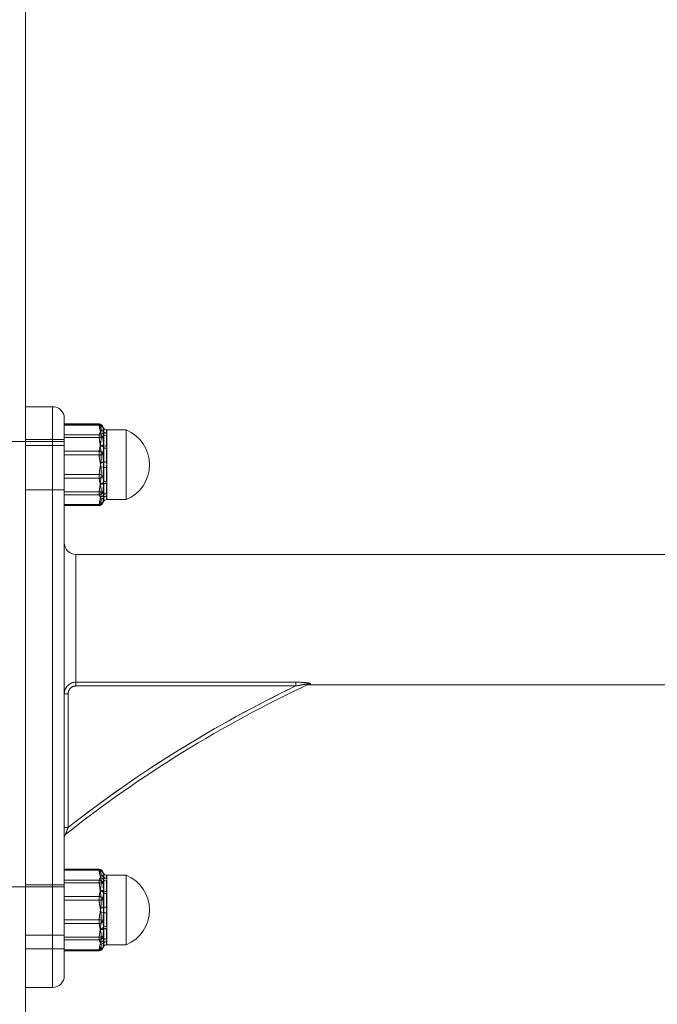
# Paper-space layout 'Arkusz1(2)' of a CAD drawing. Units: millimetres. Extents: x 6 to 298, y 4 to 204.
# Drawn here: x 101 to 104, y 158 to 163 of the extents above; entities that cross this region are included whole.
import ezdxf

# ---------------------------------------------------------------- set-up
doc = ezdxf.new("R2010")
doc.units = ezdxf.units.MM
doc.linetypes.add('HIDDEN', pattern=[1.905, 1.27, -0.635])
doc.styles.add('SLDTEXTSTYLE0', font='TXT', dxfattribs={"width": 0.75})
doc.dimstyles.new('SLDDIMSTYLE0', dxfattribs={"dimtxt": 3.5, "dimasz": 3.302, "dimexe": 0, "dimexo": 0.0625, "dimgap": 0.875, "dimtad": 1, "dimtoh": 1, "dimlfac": 50, "dimzin": 12, "dimdsep": 46, "dimtxsty": 'Standard', "dimblk1": 'CLOSED', "dimblk2": 'CLOSED', "dimsah": 1, "dimcen": 0.09, "dimadec": 0, "dimazin": 0, "dimtfac": 1, "dimtofl": 0, "dimtmove": 0, "dimatfit": 3, "dimldrblk": 'CLOSED', "dimfxl": 0, "dimtolj": 1, "dimtzin": 12, "dimarcsym": 0})

# ---------------------------------------------------------------- blocks, each defined once
blk = doc.blocks.new('_CLOSED')
at = {"color": 0, "linetype": 'ByBlock', "lineweight": -2}
for p, q in [((-1, 0.166667), (0, 0)), ((-1, 0.166667), (-1, -0.166667)), ((0, 0), (-1, -0.166667)), ((0, 0), (-1, 0))]:
    blk.add_line(p, q, dxfattribs=at)
blk = doc.blocks.new('*D12')
at = {"color": 7, "linetype": 'Continuous', "lineweight": 0}
for p, q in [((73.0769, 173.1204), (73.0769, 179.4357)), ((127.4769, 163.1204), (127.4769, 179.4357)), ((73.0769, 178.4357), (127.4769, 178.4357))]:
    blk.add_line(p, q, dxfattribs=at)
at = {"color": 7, "linetype": 'Continuous', "lineweight": 0, "xscale": 3.302, "yscale": 3.302}
for p, rotation in [((73.0769, 178.4357, 0.002), 180.0000000000004), ((127.4769, 178.4357, 0.002), 360.0000000000004)]:
    blk.add_blockref('_CLOSED', p, dxfattribs=dict(at, rotation=rotation))
at = {"color": 7, "linetype": 'Continuous', "lineweight": 0, "insert": (99.0719, 182.9475), "char_height": 3.5, "attachment_point": 1, "style": 'SLDTEXTSTYLE0'}
blk.add_mtext('2720', dxfattribs=at)

psp = doc.layouts.new('Arkusz1(2)')

# ---------------------------------------------------------------- linework, layer by layer
at = {"color": 7, "linetype": 'Continuous', "lineweight": 15}
for p, q in [((101.07685, 172.12037), (101.07685, 128.38037)), ((101.07685, 161.18037), (101.21685, 161.18037)), ((101.21685, 160.98037), (101.21685, 161.18037)), ((101.27685, 161.12037), (101.27685, 160.98037)), ((101.45702, 161.09028), (101.27685, 161.09028)), ((101.45702, 161.09028), (101.45702, 161.09109)), ((101.27685, 161.03516), (101.45702, 161.03516)), ((101.45702, 161.0207), (101.45702, 161.03516)), ((101.47694, 161.07288), (101.47675, 161.07435)), ((101.59685, 161.06037), (101.59685, 161.04673)), ((101.59685, 161.04673), (101.59685, 160.70037)), ((101.45702, 161.0207), (101.27685, 161.0207)), ((101.49685, 161.02871), (101.49685, 160.97545)), ((101.07685, 160.98037), (101.21685, 160.98037)), ((101.21685, 158.38037), (101.21685, 160.98037)), ((101.21685, 160.98037), (101.27685, 160.98037)), ((101.27685, 160.98037), (101.27685, 158.38037)), ((101.49685, 160.86624), (101.49685, 160.79555)), ((101.27685, 160.82998), (101.45702, 160.82998)), ((101.45702, 160.81079), (101.27685, 160.81079)), ((101.45702, 160.81079), (101.45702, 160.82998)), ((101.47675, 160.68638), (101.47694, 160.68785)), ((101.49685, 160.7179), (101.49685, 160.70046)), ((101.27685, 160.67519), (101.45702, 160.67519)), ((101.45702, 160.66965), (101.45702, 160.67519)), ((101.33685, 160.41737), (101.33685, 159.75686)), ((101.33685, 159.75686), (102.47317, 159.75686)), ((101.33685, 159.73766), (101.33685, 159.75686)), ((102.47317, 159.73766), (101.33685, 159.73766)), ((102.47317, 159.75686), (102.47317, 159.73766)), ((101.29685, 159.69617), (101.27685, 159.69617)), ((101.29685, 159.69617), (101.29685, 159.00703)), ((101.29685, 159.00703), (101.27685, 159.00703)), ((101.45702, 158.79028), (101.27685, 158.79028)), ((101.45702, 158.79028), (101.45702, 158.79109)), ((101.47694, 158.77289), (101.47675, 158.77435)), ((101.59685, 158.76037), (101.59685, 158.74673)), ((101.59685, 158.74673), (101.59685, 158.40037)), ((101.27685, 158.73516), (101.45702, 158.73516)), ((101.45702, 158.7207), (101.27685, 158.7207)), ((101.45702, 158.7207), (101.45702, 158.73516)), ((101.49685, 158.72871), (101.49685, 158.67545)), ((101.49685, 158.56624), (101.49685, 158.49555)), ((101.27685, 158.52998), (101.45702, 158.52998)), ((101.45702, 158.51079), (101.27685, 158.51079)), ((101.45702, 158.51079), (101.45702, 158.52998)), ((101.49685, 158.4179), (101.49685, 158.40046)), ((101.07685, 158.38037), (101.21685, 158.38037)), ((101.21685, 158.38037), (101.27685, 158.38037)), ((101.21685, 158.18037), (101.21685, 158.38037)), ((101.27685, 158.38037), (101.27685, 158.24037)), ((101.27685, 158.37519), (101.45702, 158.37519)), ((101.45702, 158.36965), (101.45702, 158.37519)), ((101.47675, 158.38638), (101.47694, 158.38785)), ((101.07685, 158.18037), (101.21685, 158.18037))]:
    psp.add_line(p, q, dxfattribs=at)
at = {"color": 7, "linetype": 'HIDDEN', "lineweight": 0}
for p, q in [((101.21685, 161.18037), (101.21685, 160.98037)), ((101.27685, 161.08555), (101.45702, 161.08555)), ((101.45702, 161.09109), (101.45702, 161.08555)), ((101.49685, 161.04284), (101.49685, 161.06027)), ((101.07685, 160.98037), (101.21685, 160.98037)), ((101.27685, 160.98037), (101.21685, 160.98037)), ((101.21685, 160.98037), (101.21685, 158.38037)), ((101.45702, 160.94994), (101.27685, 160.94994)), ((101.45702, 160.94994), (101.45702, 160.93075)), ((101.49685, 160.8945), (101.49685, 160.96518)), ((101.27685, 160.93075), (101.45702, 160.93075)), ((101.49685, 160.73203), (101.49685, 160.78528)), ((101.45702, 160.74003), (101.27685, 160.74003)), ((101.45702, 160.74003), (101.45702, 160.72557)), ((101.27685, 160.72557), (101.45702, 160.72557)), ((101.45702, 160.67045), (101.27685, 160.67045)), ((101.45702, 160.67045), (101.45702, 160.66965)), ((101.33685, 159.75686), (101.33685, 160.41737)), ((102.47317, 159.75686), (101.33685, 159.75686)), ((101.33685, 159.75686), (101.33685, 159.73766)), ((101.33685, 159.73766), (102.47317, 159.73766)), ((102.47317, 159.73766), (102.47317, 159.75686)), ((101.27685, 159.69617), (101.29685, 159.69617)), ((101.29685, 159.00703), (101.29685, 159.69617)), ((101.27685, 159.00703), (101.29685, 159.00703)), ((101.27685, 158.78555), (101.45702, 158.78555)), ((101.45702, 158.79109), (101.45702, 158.78555)), ((101.49685, 158.74283), (101.49685, 158.76027)), ((101.45702, 158.64994), (101.27685, 158.64994)), ((101.45702, 158.64994), (101.45702, 158.63075)), ((101.49685, 158.5945), (101.49685, 158.66518)), ((101.27685, 158.63075), (101.45702, 158.63075)), ((101.49685, 158.43203), (101.49685, 158.48528)), ((101.45702, 158.44003), (101.27685, 158.44003)), ((101.27685, 158.42557), (101.45702, 158.42557)), ((101.45702, 158.44003), (101.45702, 158.42557)), ((101.07685, 158.38037), (101.21685, 158.38037)), ((101.21685, 158.38037), (101.21685, 158.18037)), ((101.27685, 158.38037), (101.21685, 158.38037)), ((101.45702, 158.37045), (101.27685, 158.37045)), ((101.45702, 158.37045), (101.45702, 158.36965))]:
    psp.add_line(p, q, dxfattribs=at)
at = {"color": 7, "linetype": 'Continuous', "lineweight": 15}
for centre, radius, start, end in [((101.21685, 161.12037), 0.06, 0, 90), ((101.45702, 161.07109), 0.02, 9.39542, 90), ((101.45764, 161.07087), 0.01942, 10.3291, 91.83644), ((101.45706, 161.01518), 0.01998, 5.93156, 90.11192), ((101.46411, 161.0599), 0.01856, 32.0251, 93.92795), ((101.46161, 161.02604), 0.02103, 29.86478, 86.64544), ((101.49685, 161.08027), 0.02, 211.76545, 270.01049), ((101.49629, 161.04991), 0.02121, 219.17387, 271.51498), ((101.52185, 160.88037), 0.195, 292.61986, 67.38014), ((101.46252, 160.99327), 0.02798, 58.97678, 101.32664), ((101.47365, 160.93253), 0.04832, 82.63833, 102.93203), ((101.49559, 161.00256), 0.02713, 234.53449, 272.66968), ((101.45403, 160.81534), 0.05641, 62.7704, 81.02005), ((101.49518, 160.7096), 0.15665, 89.39012, 95.61914), ((101.45986, 160.80038), 0.02974, 54.96683, 95.48266), ((101.45845, 160.82994), 0.01921, 265.74155, 344.2532), ((101.46006, 160.80653), 0.0251, 276.36183, 322.02153), ((101.49549, 160.7661), 0.02948, 87.35591, 122.05548), ((101.4598, 160.6928), 0.01783, 261.02644, 343.87388), ((101.45702, 160.68965), 0.02, 270, 350.60458), ((101.46657, 160.72323), 0.01921, 258.80462, 313.71008), ((101.49653, 160.69735), 0.02055, 89.1035, 144.29137), ((101.49685, 160.68046), 0.02, 89.99478, 148.21702), ((101.33685, 160.47737), 0.06, 180, 270), ((105.23822, 153.97366), 6.37291, 115.061829, 128.345688), ((105.23822, 153.97366), 6.39291, 115.627563, 128.062652), ((102.54606, 159.73074), 0.01745, 86.39394, 114.99234), ((101.29685, 158.95613), 0.02, 128.34569, 180), ((101.45702, 158.77109), 0.02, 9.39542, 90), ((101.45764, 158.77087), 0.01942, 10.3291, 91.83644), ((101.46411, 158.7599), 0.01856, 32.0251, 93.92795), ((101.46161, 158.72604), 0.02103, 29.86478, 86.64544), ((101.49685, 158.78027), 0.02, 211.77683, 269.99911), ((101.52185, 158.58037), 0.195, 292.61986, 67.38014), ((101.45706, 158.71518), 0.01998, 5.93985, 90.11121), ((101.46252, 158.69327), 0.02798, 58.98373, 101.33301), ((101.49629, 158.74991), 0.02121, 219.17387, 271.51498), ((101.47365, 158.63253), 0.04832, 82.63833, 102.93203), ((101.49559, 158.70257), 0.02715, 234.54529, 272.65888), ((101.45403, 158.51534), 0.05641, 62.7704, 81.02005), ((101.49515, 158.41044), 0.15581, 89.37326, 95.636), ((101.45986, 158.50038), 0.02974, 54.96683, 95.48266), ((101.45845, 158.52994), 0.01921, 265.74155, 344.2532), ((101.46006, 158.50653), 0.0251, 276.36183, 322.02153), ((101.49549, 158.4661), 0.02948, 87.35591, 122.05548), ((101.46657, 158.42323), 0.01921, 258.80462, 313.71008), ((101.49652, 158.39736), 0.02054, 89.0915, 144.30337), ((101.49685, 158.38046), 0.02, 89.99478, 148.21702), ((101.4598, 158.3928), 0.01783, 261.02644, 343.87388), ((101.45702, 158.38965), 0.02, 270, 350.60458), ((101.21685, 158.24037), 0.06, 270, 0)]:
    psp.add_arc(centre, radius, start, end, dxfattribs=at)
at = {"color": 7, "linetype": 'HIDDEN', "lineweight": 0}
for centre, radius, start, end in [((101.4598, 161.06793), 0.01784, 16.13358, 98.95634), ((101.46657, 161.0375), 0.01921, 46.28073, 101.18976), ((101.49653, 161.06338), 0.02055, 215.7155, 270.90245), ((101.45845, 160.93079), 0.01921, 15.74873, 94.26573), ((101.45987, 160.96033), 0.02972, 264.50672, 305.05662), ((101.46006, 160.9542), 0.0251, 37.97847, 83.63817), ((101.49549, 160.99465), 0.0295, 237.95444, 272.63417), ((101.45402, 160.94541), 0.05643, 278.9896, 297.23446), ((101.4951, 161.04913), 0.15464, 264.34043, 270.65031), ((101.47366, 160.82825), 0.04837, 257.07901, 277.35064), ((101.4956, 160.75815), 0.02716, 87.35566, 125.45495), ((101.46252, 160.76746), 0.02798, 258.67336, 301.02322), ((101.45706, 160.74555), 0.01998, 269.89157, 354.06494), ((101.49629, 160.71082), 0.02121, 88.48758, 140.83684), ((101.45765, 160.68986), 0.01942, 268.15612, 349.66995), ((101.4616, 160.7347), 0.02104, 273.36987, 330.11991), ((101.46411, 160.70083), 0.01855, 266.06664, 327.99306), ((105.23822, 153.97366), 6.39291, 115.627563, 128.062652), ((102.54606, 159.73074), 0.01745, 86.39394, 114.99234), ((101.4598, 158.76793), 0.01784, 16.13587, 98.96381), ((101.46657, 158.73751), 0.0192, 46.2667, 101.20379), ((101.49653, 158.76338), 0.02055, 215.7155, 270.90245), ((101.45845, 158.63079), 0.01921, 15.74873, 94.26573), ((101.46006, 158.6542), 0.0251, 37.97847, 83.63817), ((101.49549, 158.69465), 0.0295, 237.95444, 272.63417), ((101.45987, 158.66033), 0.02972, 264.50672, 305.05662), ((101.45402, 158.64541), 0.05643, 278.9896, 297.23446), ((101.4951, 158.74913), 0.15464, 264.34043, 270.65031), ((101.46252, 158.46746), 0.02798, 258.67336, 301.02322), ((101.45706, 158.44555), 0.01999, 269.89594, 354.06057), ((101.47364, 158.52815), 0.04827, 257.06552, 277.38015), ((101.4956, 158.45813), 0.02718, 87.36544, 125.43039), ((101.4616, 158.4347), 0.02104, 273.36987, 330.11991), ((101.46411, 158.40083), 0.01856, 266.0745, 327.98521), ((101.49629, 158.41082), 0.02121, 88.48758, 140.83684), ((101.45765, 158.38986), 0.01942, 268.15452, 349.67993)]:
    psp.add_arc(centre, radius, start, end, dxfattribs=at)
at = {"color": 7, "linetype": 'Continuous', "lineweight": 15}
for points in [[(101.45702, 161.09109), (101.27685, 161.09109)], [(101.46284, 161.07841), (101.45702, 161.09028)], [(101.59685, 161.06037), (101.49653, 161.06037)], [(101.49685, 161.06027), (101.49653, 161.05991)], [(101.46284, 160.97963), (101.45702, 161.0207)], [(101.47694, 161.01725), (101.47984, 160.98046)], [(101.46284, 160.78159), (101.45702, 160.81079)], [(101.47694, 160.82473), (101.47984, 160.79109)], [(101.47694, 160.68785), (101.47984, 160.691)], [(101.49685, 160.70046), (101.49653, 160.70083)], [(101.49653, 160.70037), (101.59685, 160.70037)], [(101.27685, 160.66965), (101.45702, 160.66965)], [(125.61685, 160.41737), (101.33685, 160.41737)], [(102.53788, 159.74337), (124.41599, 159.74337)], [(101.45702, 158.79109), (101.27685, 158.79109)], [(101.46284, 158.77841), (101.45702, 158.79028)], [(101.59685, 158.76037), (101.49653, 158.76037)], [(101.49685, 158.76027), (101.49653, 158.75991)], [(101.46284, 158.67963), (101.45702, 158.7207)], [(101.47694, 158.71725), (101.47984, 158.68046)], [(101.46284, 158.48159), (101.45702, 158.51079)], [(101.47694, 158.52473), (101.47984, 158.49109)], [(101.47694, 158.38785), (101.47984, 158.391)], [(101.49685, 158.40046), (101.49653, 158.40083)], [(101.49653, 158.40037), (101.59685, 158.40037)], [(101.27685, 158.36965), (101.45702, 158.36965)]]:
    psp.add_open_spline(points, degree=1, dxfattribs=at)
at = {"color": 7, "linetype": 'HIDDEN', "lineweight": 0}
for points, knots in [([(101.45702, 161.08555), (101.45769, 161.08019), (101.4589, 161.07039), (101.46161, 161.06073), (101.46284, 161.05635)], [0, 0, 0, 0, 0.5464126, 1, 1, 1, 1]), ([(101.46284, 161.05635), (101.46441, 161.04921), (101.47004, 161.02362), (101.46586, 160.99778), (101.46284, 160.97915)], [0, 0, 0, 0, 0.2790984, 1, 1, 1, 1]), ([(101.47984, 161.05138), (101.47923, 161.05489), (101.47792, 161.0624), (101.47728, 161.06923), (101.47694, 161.07288)], [0, 0, 0, 0, 0.4657628, 1, 1, 1, 1]), ([(101.47984, 160.96965), (101.48029, 160.98011), (101.48117, 161.00078), (101.48118, 161.02825), (101.48029, 161.04364), (101.47984, 161.05138)], [0, 0, 0, 0, 0.3378383, 0.6668137, 1, 1, 1, 1]), ([(101.49685, 160.96518), (101.49613, 160.97484), (101.49429, 160.99934), (101.49486, 161.02578), (101.49634, 161.03842), (101.49685, 161.04284)], [0, 0, 0, 0, 0.2974571, 0.7544529, 1, 1, 1, 1]), ([(101.47984, 160.89524), (101.47923, 160.90155), (101.47792, 160.9151), (101.47728, 160.92872), (101.47694, 160.936)], [0, 0, 0, 0, 0.4657237, 1, 1, 1, 1]), ([(101.45702, 160.93075), (101.45769, 160.92322), (101.4589, 160.90943), (101.46161, 160.89584), (101.46284, 160.88968)], [0, 0, 0, 0, 0.5463809, 1, 1, 1, 1]), ([(101.46284, 160.88968), (101.46441, 160.87964), (101.47004, 160.84366), (101.46586, 160.80731), (101.46284, 160.7811)], [0, 0, 0, 0, 0.2790862, 1, 1, 1, 1]), ([(101.47984, 160.78027), (101.48029, 160.79274), (101.48117, 160.81733), (101.48118, 160.85601), (101.48029, 160.88211), (101.47984, 160.89524)], [0, 0, 0, 0, 0.3378438, 0.6667984, 1, 1, 1, 1]), ([(101.49685, 160.78528), (101.49613, 160.79521), (101.49429, 160.82041), (101.49486, 160.85848), (101.49634, 160.88517), (101.49685, 160.8945)], [0, 0, 0, 0, 0.2974544, 0.7544489, 1, 1, 1, 1]), ([(101.47984, 160.72422), (101.47923, 160.72703), (101.47792, 160.73306), (101.47728, 160.73986), (101.47694, 160.74349)], [0, 0, 0, 0, 0.4657729, 1, 1, 1, 1]), ([(101.49503, 160.70254), (101.49492, 160.70655), (101.49476, 160.71271), (101.49631, 160.72702), (101.49685, 160.73203)], [0, 0, 0, 0, 0.6504862, 1, 1, 1, 1]), ([(101.45702, 160.72557), (101.45769, 160.72339), (101.4589, 160.71941), (101.46161, 160.71548), (101.46284, 160.7137)], [0, 0, 0, 0, 0.5463939, 1, 1, 1, 1]), ([(101.46284, 160.7137), (101.46441, 160.7108), (101.47004, 160.7004), (101.46586, 160.68989), (101.46284, 160.68232)], [0, 0, 0, 0, 0.2790905, 1, 1, 1, 1]), ([(101.47984, 160.691), (101.48029, 160.69299), (101.48117, 160.69692), (101.48118, 160.70812), (101.48029, 160.71883), (101.47984, 160.72422)], [0, 0, 0, 0, 0.3378392, 0.6668099, 1, 1, 1, 1]), ([(101.29685, 159.69617), (101.29711, 159.6997), (101.2977, 159.70784), (101.303, 159.71958), (101.31206, 159.72959), (101.32375, 159.73635), (101.33248, 159.73722), (101.33685, 159.73766)], [0, 0, 0, 0, 0.16606891, 0.38226534, 0.5906543, 0.79526169, 1, 1, 1, 1]), ([(102.54716, 159.74816), (102.54778, 159.74854), (102.5485, 159.74897), (102.54831, 159.74984), (102.54712, 159.75078), (102.54223, 159.75229), (102.53091, 159.75423), (102.50734, 159.7564), (102.48655, 159.75668), (102.47317, 159.75686)], [0, 0, 0, 0, 0.0715966, 0.0815456, 0.14374, 0.2223135, 0.3444285, 0.578169, 1, 1, 1, 1]), ([(102.47317, 159.73766), (102.48514, 159.74013), (102.50335, 159.74388), (102.52432, 159.74712), (102.53396, 159.7481), (102.53762, 159.7482), (102.53911, 159.7481), (102.53996, 159.74791), (102.54017, 159.74756), (102.53975, 159.7471), (102.53906, 159.74675), (102.53868, 159.74656)], [0, 0, 0, 0, 0.4758282, 0.7239589, 0.8388633, 0.8775054, 0.9009221, 0.9264749, 0.9491903, 0.9720299, 1, 1, 1, 1]), ([(102.53093, 159.743), (102.5307, 159.7429), (102.53035, 159.74273), (102.53025, 159.74269), (102.52988, 159.7425), (102.52968, 159.74241), (102.5295, 159.74231), (102.52945, 159.74228)], [0, 0, 0, 0, 0.5696302, 0.8825296, 0.9455988, 0.9836805, 1, 1, 1, 1]), ([(102.53864, 159.74657), (102.53741, 159.746), (102.53276, 159.74384), (102.53078, 159.74292), (102.53069, 159.74288), (102.53067, 159.74288)], [0, 0, 0, 0, 0.2324573, 0.8831439, 1, 1, 1, 1]), ([(102.54031, 159.74736), (102.53743, 159.74603), (102.53368, 159.74428), (102.53226, 159.74362), (102.53193, 159.74347)], [0, 0, 0, 0, 0.7670205, 1, 1, 1, 1]), ([(102.53788, 159.74406), (102.53806, 159.74414), (102.53832, 159.74426), (102.54488, 159.74715), (102.54716, 159.74816)], [0, 0, 0, 0, 0.6530919, 1, 1, 1, 1]), ([(101.29685, 159.00703), (101.29522, 159.00238), (101.29224, 158.99393), (101.28849, 158.98329), (101.28612, 158.97657), (101.28508, 158.97363), (101.28457, 158.97217), (101.28449, 158.97196), (101.28444, 158.97181)], [0, 0, 0, 0, 0.3209001, 0.5837216, 0.7710871, 0.8711523, 0.9097909, 1, 1, 1, 1]), ([(101.45702, 158.78555), (101.45769, 158.78019), (101.4589, 158.77039), (101.46161, 158.76073), (101.46284, 158.75635)], [0, 0, 0, 0, 0.5464126, 1, 1, 1, 1]), ([(101.46284, 158.75635), (101.46441, 158.74921), (101.47004, 158.72362), (101.46586, 158.69778), (101.46284, 158.67915)], [0, 0, 0, 0, 0.2790984, 1, 1, 1, 1]), ([(101.47984, 158.75138), (101.47923, 158.75489), (101.47792, 158.7624), (101.47728, 158.76924), (101.47694, 158.77289)], [0, 0, 0, 0, 0.4657489, 1, 1, 1, 1]), ([(101.47984, 158.66965), (101.48029, 158.68012), (101.48117, 158.70078), (101.48118, 158.72825), (101.48029, 158.74364), (101.47984, 158.75138)], [0, 0, 0, 0, 0.3378532, 0.6668142, 1, 1, 1, 1]), ([(101.49685, 158.66518), (101.49613, 158.67484), (101.49429, 158.69934), (101.49486, 158.72578), (101.49634, 158.73842), (101.49685, 158.74283)], [0, 0, 0, 0, 0.2974571, 0.7544529, 1, 1, 1, 1]), ([(101.45702, 158.63075), (101.45769, 158.62322), (101.4589, 158.60943), (101.46161, 158.59584), (101.46284, 158.58968)], [0, 0, 0, 0, 0.5463809, 1, 1, 1, 1]), ([(101.47984, 158.59524), (101.47923, 158.60155), (101.47792, 158.6151), (101.47728, 158.62872), (101.47694, 158.636)], [0, 0, 0, 0, 0.4657237, 1, 1, 1, 1]), ([(101.47984, 158.48028), (101.48029, 158.49274), (101.48117, 158.51733), (101.48118, 158.55601), (101.48029, 158.58211), (101.47984, 158.59524)], [0, 0, 0, 0, 0.3378315, 0.6668119, 1, 1, 1, 1]), ([(101.49685, 158.48528), (101.49613, 158.49521), (101.49429, 158.52041), (101.49486, 158.55848), (101.49634, 158.58517), (101.49685, 158.5945)], [0, 0, 0, 0, 0.2974544, 0.7544489, 1, 1, 1, 1]), ([(101.46284, 158.58968), (101.46441, 158.57964), (101.47004, 158.54366), (101.46586, 158.50731), (101.46284, 158.4811)], [0, 0, 0, 0, 0.2790862, 1, 1, 1, 1]), ([(101.47984, 158.42422), (101.47923, 158.42703), (101.47792, 158.43306), (101.47728, 158.43986), (101.47694, 158.44349)], [0, 0, 0, 0, 0.4657729, 1, 1, 1, 1]), ([(101.45702, 158.42557), (101.45769, 158.42339), (101.4589, 158.4194), (101.46161, 158.41548), (101.46284, 158.4137)], [0, 0, 0, 0, 0.5463939, 1, 1, 1, 1]), ([(101.46284, 158.4137), (101.46441, 158.4108), (101.47004, 158.4004), (101.46586, 158.38989), (101.46284, 158.38232)], [0, 0, 0, 0, 0.2790905, 1, 1, 1, 1]), ([(101.47984, 158.391), (101.48029, 158.39299), (101.48117, 158.39692), (101.48118, 158.40812), (101.48029, 158.41883), (101.47984, 158.42422)], [0, 0, 0, 0, 0.3378392, 0.6668099, 1, 1, 1, 1]), ([(101.49503, 158.40254), (101.49492, 158.40655), (101.49476, 158.41271), (101.49631, 158.42702), (101.49685, 158.43203)], [0, 0, 0, 0, 0.6504862, 1, 1, 1, 1])]:
    psp.add_open_spline(points, degree=3, knots=knots, dxfattribs=at)
at = {"color": 7, "linetype": 'Continuous', "lineweight": 15}
for points, knots in [([(101.45702, 161.03516), (101.45769, 161.03734), (101.4589, 161.04133), (101.46161, 161.04525), (101.46284, 161.04703)], [0, 0, 0, 0, 0.5463939, 1, 1, 1, 1]), ([(101.46284, 161.04703), (101.46441, 161.04994), (101.47004, 161.06033), (101.46586, 161.07084), (101.46284, 161.07841)], [0, 0, 0, 0, 0.2790905, 1, 1, 1, 1]), ([(101.47984, 161.03651), (101.47923, 161.0337), (101.47792, 161.02767), (101.47728, 161.02088), (101.47694, 161.01725)], [0, 0, 0, 0, 0.4657456, 1, 1, 1, 1]), ([(101.47984, 161.06974), (101.48029, 161.06775), (101.48117, 161.06381), (101.48118, 161.05261), (101.48029, 161.0419), (101.47984, 161.03651)], [0, 0, 0, 0, 0.3378415, 0.66681106, 1, 1, 1, 1]), ([(101.49653, 161.05991), (101.49594, 161.05964), (101.49426, 161.05889), (101.49487, 161.04764), (101.49634, 161.03361), (101.49685, 161.02871)], [0, 0, 0, 0, 0.2590275, 0.7410176, 1, 1, 1, 1]), ([(101.46284, 160.87105), (101.46441, 160.8811), (101.47004, 160.91708), (101.46586, 160.95343), (101.46284, 160.97963)], [0, 0, 0, 0, 0.2790862, 1, 1, 1, 1]), ([(101.47984, 160.98046), (101.48029, 160.968), (101.48117, 160.9434), (101.48118, 160.90473), (101.48029, 160.87863), (101.47984, 160.86549)], [0, 0, 0, 0, 0.3378505, 0.6668117, 1, 1, 1, 1]), ([(101.49685, 160.97545), (101.49613, 160.96552), (101.49429, 160.94033), (101.49486, 160.90226), (101.49634, 160.87557), (101.49685, 160.86624)], [0, 0, 0, 0, 0.2974738, 0.7544693, 1, 1, 1, 1]), ([(101.45702, 160.82998), (101.45769, 160.83752), (101.4589, 160.85131), (101.46161, 160.86489), (101.46284, 160.87105)], [0, 0, 0, 0, 0.5463809, 1, 1, 1, 1]), ([(101.47984, 160.86549), (101.47923, 160.85918), (101.47792, 160.84563), (101.47728, 160.83201), (101.47694, 160.82473)], [0, 0, 0, 0, 0.4657817, 1, 1, 1, 1]), ([(101.46284, 160.70439), (101.46441, 160.71153), (101.47004, 160.73711), (101.46586, 160.76295), (101.46284, 160.78159)], [0, 0, 0, 0, 0.27908788, 1, 1, 1, 1]), ([(101.47984, 160.79109), (101.48029, 160.78062), (101.48117, 160.75995), (101.48118, 160.73248), (101.48029, 160.71709), (101.47984, 160.70935)], [0, 0, 0, 0, 0.3378383, 0.6668137, 1, 1, 1, 1]), ([(101.49685, 160.79555), (101.49613, 160.78589), (101.49429, 160.7614), (101.49486, 160.73496), (101.49634, 160.72232), (101.49685, 160.7179)], [0, 0, 0, 0, 0.2974613, 0.7544494, 1, 1, 1, 1]), ([(101.45702, 160.67519), (101.45769, 160.68054), (101.4589, 160.69035), (101.46161, 160.70001), (101.46284, 160.70439)], [0, 0, 0, 0, 0.5463745, 1, 1, 1, 1]), ([(101.47984, 160.70935), (101.47923, 160.70585), (101.47792, 160.69833), (101.47728, 160.6915), (101.47694, 160.68785)], [0, 0, 0, 0, 0.4657628, 1, 1, 1, 1]), ([(101.27685, 159.69617), (101.27755, 159.70319), (101.27896, 159.71727), (101.28995, 159.7359), (101.30597, 159.74957), (101.32269, 159.75606), (101.33317, 159.75665), (101.33685, 159.75686)], [0, 0, 0, 0, 0.2226803, 0.4460358, 0.6677909, 0.8832921, 1, 1, 1, 1]), ([(101.33685, 159.73766), (101.3344, 159.73752), (101.3274, 159.73711), (101.31622, 159.73263), (101.30555, 159.72325), (101.29825, 159.71053), (101.29732, 159.70095), (101.29685, 159.69617)], [0, 0, 0, 0, 0.11551989, 0.32943487, 0.55100383, 0.77554767, 1, 1, 1, 1]), ([(102.47317, 159.75686), (102.47506, 159.75685), (102.49263, 159.75681), (102.51558, 159.75598), (102.53686, 159.75331), (102.54436, 159.75173), (102.54709, 159.75067), (102.54833, 159.74982), (102.5487, 159.74904), (102.54765, 159.74844), (102.54716, 159.74816)], [0, 0, 0, 0, 0.0601127, 0.556631, 0.7118817, 0.8041802, 0.8752088, 0.8861091, 0.9460385, 1, 1, 1, 1]), ([(102.53868, 159.74656), (102.53883, 159.74663), (102.53938, 159.7469), (102.53999, 159.7473), (102.54016, 159.74773), (102.53973, 159.74797), (102.5387, 159.74815), (102.53618, 159.74821), (102.52978, 159.74773), (102.50858, 159.74495), (102.48888, 159.74089), (102.47317, 159.73766)], [0, 0, 0, 0, 0.0102635, 0.038948, 0.0597761, 0.0857522, 0.0988846, 0.138691, 0.2206077, 0.3779034, 1, 1, 1, 1]), ([(102.54716, 159.74816), (102.54635, 159.7478), (102.54117, 159.74552), (102.53538, 159.74295), (102.5374, 159.74384), (102.53788, 159.74406)], [0, 0, 0, 0, 0.1232788, 0.7868743, 1, 1, 1, 1]), ([(101.28444, 158.97181), (101.28449, 158.97194), (101.28455, 158.97213), (101.28513, 158.97377), (101.28634, 158.9772), (101.28888, 158.98439), (101.29248, 158.9946), (101.29536, 159.00278), (101.29685, 159.00703)], [0, 0, 0, 0, 0.0829071, 0.126761, 0.266279, 0.434462, 0.7062924, 1, 1, 1, 1]), ([(101.45702, 158.73516), (101.45769, 158.73734), (101.4589, 158.74133), (101.46161, 158.74525), (101.46284, 158.74703)], [0, 0, 0, 0, 0.5463939, 1, 1, 1, 1]), ([(101.46284, 158.74703), (101.46441, 158.74994), (101.47004, 158.76033), (101.46586, 158.77084), (101.46284, 158.77841)], [0, 0, 0, 0, 0.2790905, 1, 1, 1, 1]), ([(101.47984, 158.76974), (101.48029, 158.76775), (101.48117, 158.76381), (101.48118, 158.75261), (101.48029, 158.7419), (101.47984, 158.73651)], [0, 0, 0, 0, 0.3378415, 0.66681106, 1, 1, 1, 1]), ([(101.49653, 158.75991), (101.49594, 158.75964), (101.49426, 158.75889), (101.49487, 158.74764), (101.49634, 158.73361), (101.49685, 158.72871)], [0, 0, 0, 0, 0.2590275, 0.7410176, 1, 1, 1, 1]), ([(101.47984, 158.73651), (101.47923, 158.7337), (101.47792, 158.72767), (101.47728, 158.72088), (101.47694, 158.71725)], [0, 0, 0, 0, 0.4657589, 1, 1, 1, 1]), ([(101.46284, 158.57105), (101.46441, 158.5811), (101.47004, 158.61707), (101.46586, 158.65342), (101.46284, 158.67963)], [0, 0, 0, 0, 0.2790862, 1, 1, 1, 1]), ([(101.47984, 158.68046), (101.48029, 158.668), (101.48117, 158.6434), (101.48118, 158.60473), (101.48029, 158.57863), (101.47984, 158.56549)], [0, 0, 0, 0, 0.3378505, 0.6668117, 1, 1, 1, 1]), ([(101.49685, 158.67545), (101.49613, 158.66552), (101.49429, 158.64033), (101.49486, 158.60226), (101.49634, 158.57557), (101.49685, 158.56624)], [0, 0, 0, 0, 0.2974736, 0.7544485, 1, 1, 1, 1]), ([(101.45702, 158.52998), (101.45769, 158.53752), (101.4589, 158.55131), (101.46161, 158.56489), (101.46284, 158.57105)], [0, 0, 0, 0, 0.5463809, 1, 1, 1, 1]), ([(101.47984, 158.56549), (101.47923, 158.55918), (101.47792, 158.54563), (101.47728, 158.53201), (101.47694, 158.52473)], [0, 0, 0, 0, 0.4657817, 1, 1, 1, 1]), ([(101.47984, 158.49109), (101.48029, 158.48062), (101.48117, 158.45995), (101.48118, 158.43248), (101.48029, 158.41709), (101.47984, 158.40935)], [0, 0, 0, 0, 0.3378383, 0.6668137, 1, 1, 1, 1]), ([(101.49685, 158.49555), (101.49613, 158.48589), (101.49429, 158.4614), (101.49486, 158.43496), (101.49634, 158.42232), (101.49685, 158.4179)], [0, 0, 0, 0, 0.2974613, 0.7544494, 1, 1, 1, 1]), ([(101.46284, 158.40439), (101.46441, 158.41153), (101.47004, 158.43711), (101.46586, 158.46295), (101.46284, 158.48159)], [0, 0, 0, 0, 0.27908788, 1, 1, 1, 1]), ([(101.45702, 158.37519), (101.45769, 158.38054), (101.4589, 158.39035), (101.46161, 158.40001), (101.46284, 158.40439)], [0, 0, 0, 0, 0.5463745, 1, 1, 1, 1]), ([(101.47984, 158.40935), (101.47923, 158.40585), (101.47792, 158.39833), (101.47728, 158.3915), (101.47694, 158.38785)], [0, 0, 0, 0, 0.4657628, 1, 1, 1, 1])]:
    psp.add_open_spline(points, degree=3, knots=knots, dxfattribs=at)
at = {"color": 7, "linetype": 'HIDDEN', "lineweight": 0}
for points in [[(101.47694, 161.07288), (101.47984, 161.06974)], [(101.27685, 161.00037), (99.47685, 161.00037)], [(101.27685, 161.01037), (101.07685, 161.01037)], [(101.46284, 160.97915), (101.45702, 160.94994)], [(101.47694, 160.936), (101.47984, 160.96965)], [(101.46284, 160.7811), (101.45702, 160.74003)], [(101.47694, 160.74349), (101.47984, 160.78027)], [(99.47685, 160.76037), (101.27685, 160.76037)], [(101.07685, 160.75037), (101.27685, 160.75037)], [(101.46284, 160.68232), (101.45702, 160.67045)], [(101.47694, 158.77289), (101.47984, 158.76974)], [(101.27685, 158.70037), (99.47685, 158.70037)], [(101.27685, 158.71037), (101.07685, 158.71037)], [(101.46284, 158.67915), (101.45702, 158.64994)], [(101.47694, 158.636), (101.47984, 158.66965)], [(99.47685, 158.46037), (101.27685, 158.46037)], [(101.07685, 158.45037), (101.27685, 158.45037)], [(101.46284, 158.4811), (101.45702, 158.44003)], [(101.47694, 158.44349), (101.47984, 158.48028)], [(101.46284, 158.38232), (101.45702, 158.37045)]]:
    psp.add_open_spline(points, degree=1, dxfattribs=at)

# ---------------------------------------------------------------- dimensions: what is measured, and where the dimension line sits
at = {"color": 7, "linetype": 'Continuous', "lineweight": 0}
dim = psp.add_linear_dim(base=(127.47685, 178.43573), p1=(73.07685, 172.12037), p2=(127.47685, 162.12037), dimstyle='SLDDIMSTYLE0', dxfattribs=at)
dim.commit()
dim.dimension.update_dxf_attribs({"geometry": '*D12', "text_midpoint": (104.21023, 178.43573), "dimtype": 160})

doc.saveas('drawing.dxf')
